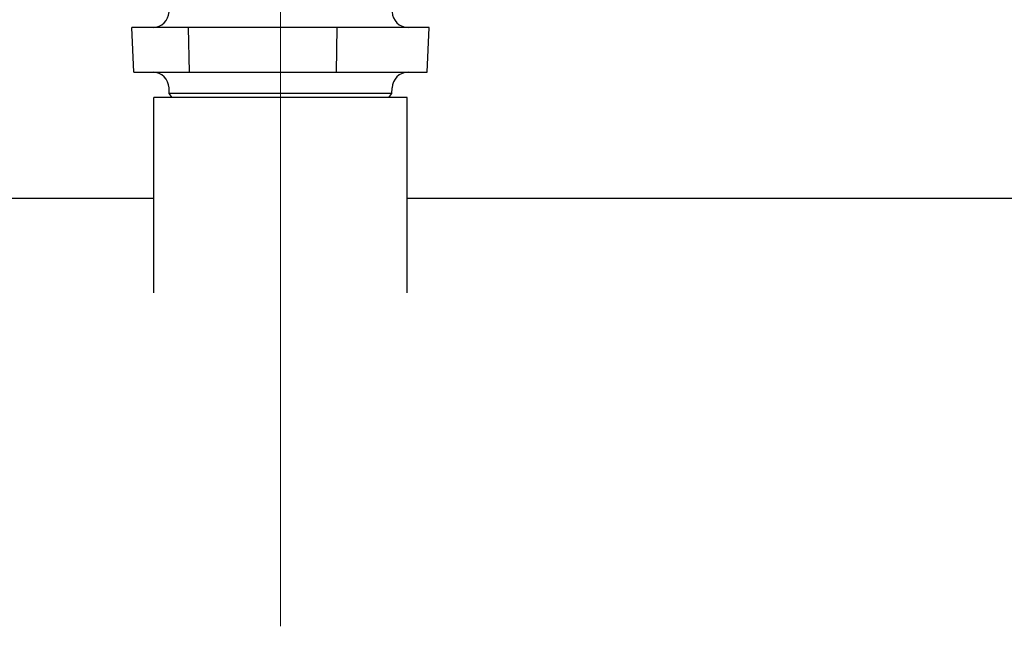
# Model space of a CAD drawing. Units: millimetres. Extents: x 0 to 55613, y -1977 to 10500.
# Drawn here: x 3427 to 3581, y 8574 to 8669 of the extents above; entities that cross this region are included whole.
import ezdxf

# ---------------------------------------------------------------- set-up
doc = ezdxf.new("R2010")
doc.units = ezdxf.units.MM
doc.header["$LTSCALE"] = 25
doc.layers.add('Mittellinie (ISO)', color=5, linetype='Continuous', lineweight=5, true_color=0x0000ff)
doc.layers.add('Sichtbar (ISO)', color=7, linetype='Continuous', lineweight=25)

msp = doc.modelspace()

# ---------------------------------------------------------------- linework, layer by layer
at = {"layer": 'Mittellinie (ISO)', "linetype": 'Continuous'}
msp.add_line((3467.98, 9591.23), (3467.98, 8573.93), dxfattribs=at)
at = {"layer": 'Sichtbar (ISO)'}
for p, q in [((3453.62, 8667.33), (3444.81, 8667.33)), ((3445.09, 8660.33), (3444.81, 8667.33)), ((3476.79, 8667.33), (3453.62, 8667.33)), ((3453.79, 8660.33), (3453.62, 8667.33)), ((3476.69, 8660.33), (3476.79, 8667.33)), ((3491.15, 8667.33), (3476.79, 8667.33)), ((3490.87, 8660.33), (3491.15, 8667.33)), ((3445.09, 8660.33), (3453.79, 8660.33)), ((3453.79, 8660.33), (3476.69, 8660.33)), ((3476.69, 8660.33), (3490.87, 8660.33)), ((3450.62, 8657.01), (3450.59, 8657.91)), ((3485.35, 8657.01), (3485.38, 8657.91)), ((3487.73, 8656.43), (3448.23, 8656.43)), ((3448.23, 8625.92), (3448.23, 8656.43)), ((3485.35, 8657.01), (3450.62, 8657.01)), ((3451.09, 8656.43), (3450.62, 8657.01)), ((3484.88, 8656.43), (3485.35, 8657.01)), ((3487.73, 8625.92), (3487.73, 8656.43)), ((3448.23, 8640.66), (3282.38, 8640.66)), ((4046.98, 8640.66), (3487.73, 8640.66))]:
    msp.add_line(p, q, dxfattribs=at)
for centre, start, end in [((3448.09, 8669.83), 270, 358.21), ((3487.88, 8669.83), 181.79, 270), ((3448.09, 8657.83), 1.79, 90), ((3487.88, 8657.83), 90, 178.21)]:
    msp.add_arc(centre, 2.5, start, end, dxfattribs=at)

doc.saveas('drawing.dxf')
